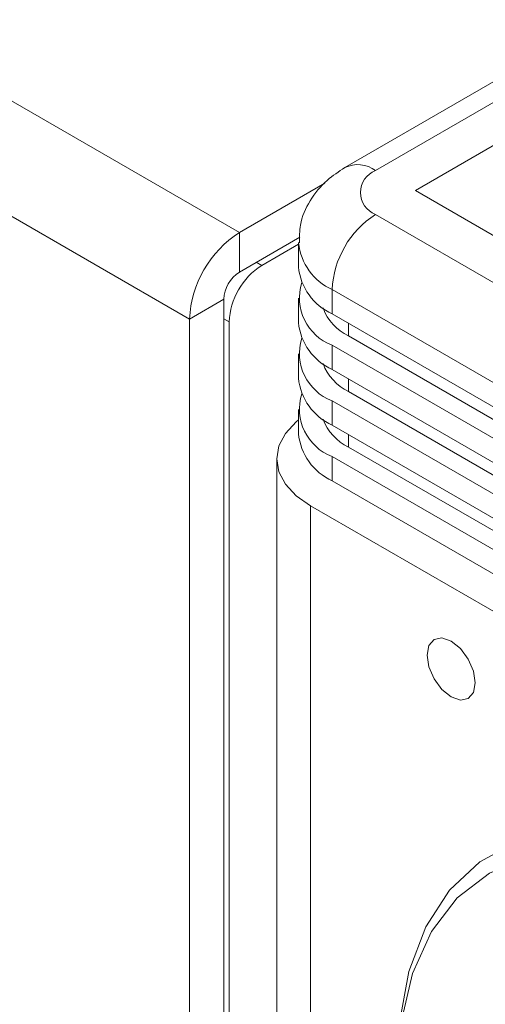
# Model space of a CAD drawing. Units: inches. Extents: x 0.1 to 10.9, y 0 to 8.5.
# Drawn here: x 9.8 to 9.9, y 5.9 to 6.1 of the extents above; entities that cross this region are included whole.
import ezdxf

# ---------------------------------------------------------------- set-up
doc = ezdxf.new("R2010")
doc.units = ezdxf.units.IN
doc.header["$MEASUREMENT"] = 0

msp = doc.modelspace()

# ---------------------------------------------------------------- linework, layer by layer
at = {"color": 7, "linetype": 'Continuous', "lineweight": 0}
for p, q in [((10.0200748395, 6.1223028098), (9.8733501824, 6.0376004682)), ((10.0250744332, 6.1218077293), (9.8783497761, 6.0371053877)), ((10.0315809494, 6.1185579426), (9.8848562923, 6.033855601)), ((9.8561643008, 6.0270100475), (9.7328625559, 6.0981906297)), ((9.8480325729, 6.0129254815), (9.7247308279, 6.0841060637)), ((9.8561643008, 6.0270100475), (9.8700732913, 6.0350395367)), ((9.8848562923, 6.033855601), (10.0315809494, 5.9491532594)), ((9.8848562923, 6.033855601), (9.8848562923, 6.0338453943)), ((9.8848562923, 6.0338453943), (10.0315809494, 5.9491430527)), ((9.8783497761, 6.0299618167), (10.0250744332, 5.9452594751)), ((9.8561643008, 6.0205797886), (9.8561643008, 6.0270100475)), ((9.8561643008, 6.0205797886), (9.8659929603, 6.0262537529)), ((9.8657869604, 6.0251143216), (9.8597882231, 6.0216513242)), ((9.8657869604, 6.025368194), (9.8657869604, 6.0214130745)), ((10.0180033654, 5.9330120264), (9.8712787083, 6.017714368)), ((9.8712787083, 6.017714368), (9.8712787083, 6.0137592484)), ((9.8536010388, 6.0161400884), (9.8480325729, 6.0129254815)), ((9.8536010388, 6.0161400884), (9.8536010388, 5.8261922821)), ((9.8657869604, 6.0163096944), (9.8657869604, 6.0123545749)), ((10.0180033654, 5.9290569068), (9.8712787083, 6.0137592484)), ((9.8480325729, 6.0129254815), (9.8480325729, 5.8229776751)), ((9.8544849222, 6.0124657377), (9.8544849222, 5.8205786469)), ((10.0206550158, 5.925484292), (9.8739303587, 6.0101866336)), ((10.0180033654, 5.9239535268), (9.8712787083, 6.0086558684)), ((9.8712787083, 6.0086558684), (9.8712787083, 6.0047007488)), ((9.8657869604, 6.0072511948), (9.8657869604, 6.0032960752)), ((10.0180033654, 5.9199984072), (9.8712787083, 6.0047007488)), ((10.0206550158, 5.9164257923), (9.8739303587, 6.0011281339)), ((10.0180033654, 5.9148950271), (9.8712787083, 5.9995973687)), ((9.8712787083, 5.9995973687), (9.8712787083, 5.9956422492)), ((9.8657869604, 5.9981926952), (9.8657869604, 5.9942375756)), ((10.0180033654, 5.9109399076), (9.8712787083, 5.9956422492)), ((10.0206550158, 5.9073672927), (9.8739303587, 5.9920696343)), ((9.8622514265, 5.9901588634), (9.8622514265, 5.8182872293)), ((10.0180033654, 5.9058365275), (9.8712787083, 5.9905388691)), ((9.8712787083, 5.9905388691), (9.8712787083, 5.9865837495)), ((10.0180033654, 5.9018814079), (9.8712787083, 5.9865837495)), ((9.8677431744, 5.9825050374), (10.0180033654, 5.8957616755)), ((9.8677431744, 5.9825050374), (9.8677431744, 5.8106334032))]:
    msp.add_line(p, q, dxfattribs=at)
at = {"color": 8, "linetype": 'Continuous', "lineweight": 0}
for p, q in [((9.8589043396, 6.0221615793), (9.8597882231, 6.0216513242)), ((9.8544849222, 6.0124657377), (9.8536010388, 6.0129759928)), ((9.8739303587, 6.0122284832), (9.8739303587, 6.0101866336)), ((9.8739303587, 6.0031699836), (9.8739303587, 6.0011281339)), ((9.8739303587, 5.994111484), (9.8739303587, 5.9920696343))]:
    msp.add_line(p, q, dxfattribs=at)
at = {"color": 7, "linetype": 'Continuous', "lineweight": 0, "flags": 128}
for points in [[(9.8657869604, 5.9964849075), (9.8654113713, 5.9961724359), (9.8636786853, 5.9943010842), (9.8626117025, 5.9922705493), (9.8622514265, 5.9901588634), (9.8626117025, 5.9880471775), (9.8636786853, 5.9860166426), (9.8654113713, 5.9841452909), (9.8677431744, 5.9825050374)], [(9.8946087082, 5.9536353663), (9.894309305, 5.9555463594), (9.8934566768, 5.9575121047), (9.8921806284, 5.9592333354), (9.8906754268, 5.9604480096), (9.8891702251, 5.9609712042), (9.8878941768, 5.9607232676), (9.8870415485, 5.9597419459), (9.8867421453, 5.9581766364), (9.8870415485, 5.9562656433), (9.8878941768, 5.954299898), (9.8891702251, 5.9525786673), (9.8906754268, 5.9513639931), (9.8921806284, 5.9508407985), (9.8934566768, 5.9510887351), (9.894309305, 5.9520700568), (9.8946087082, 5.9536353663)], [(9.882235217, 5.8983409741), (9.8837810547, 5.9066529196), (9.8865255065, 5.9138925583), (9.8904042447, 5.9198901992), (9.8953263552, 5.9245052627), (9.9011764677, 5.9276295757), (9.9078174606, 5.9291899069), (9.9150936746, 5.9291496834), (9.9228345615, 5.9275098481), (9.9308586814, 5.9243088373), (9.9389779558, 5.9196216799), (9.9470020757, 5.9135582391), (9.9547429626, 5.9062606367), (9.9620191766, 5.8978999222)], [(9.9564244843, 5.8991950055), (9.9489923825, 5.9070403786), (9.9411702023, 5.9137246021), (9.9331505516, 5.9190830884), (9.925130901, 5.9229838937), (9.9173087207, 5.9253309672), (9.909876619, 5.9260665162), (9.9030175986, 5.9251724291), (9.8969005516, 5.9226707211), (9.8916760999, 5.9186229928), (9.8874728869, 5.9131289125), (9.8843944095, 5.9063237629), (9.8825164702, 5.8983751091)]]:
    msp.add_lwpolyline(points, dxfattribs=at)
at = {"color": 8, "linetype": 'Continuous', "lineweight": 0}
for centre, radius, start, end in [((9.8754477411, 6.033289654), 0.0047939160365612, 52.7453980858, 115.9684615983), ((9.8751793664, 6.0263143801), 0.0094432696367215, 185.954678179, 245.6026544301)]:
    msp.add_arc(centre, radius, start, end, dxfattribs=at)
at = {"color": 7, "linetype": 'Continuous', "lineweight": 0}
for centre, radius, start, end in [((9.8797053876, 6.0335336022), 0.0038203840223007, 110.7834207995, 249.2165792005), ((9.8866308693, 6.0170157595), 0.0153680480757245, 122.60547834, 177.3945215143), ((9.865687558, 6.0121220817), 0.017673255287096, 122.6054783401, 177.3945215143), ((9.865999043, 6.0119417813), 0.0115260360567893, 122.60547834, 177.3945215144), ((9.8751705304, 6.0223488191), 0.0094301114717524, 185.6947992512, 245.6253417064), ((9.8591661971, 6.0158868428), 0.0055709174274683, 122.6054783401, 177.3945215142), ((9.8741967356, 6.0163846773), 0.0082613177445246, 162.5546700611, 249.3158706029), ((9.8775179627, 6.0176165929), 0.0082507695761697, 200.4860812072, 244.2261255994), ((9.8751705304, 6.0132903194), 0.0094301114717543, 185.6947992512, 245.6253417064), ((9.8741967356, 6.0073261777), 0.0082613177445358, 162.554670062, 249.3158706029), ((9.8775179627, 6.0085580933), 0.0082507695608032, 200.486080933, 244.2261256274), ((9.8751705304, 6.0042318198), 0.0094301114717526, 185.6947992512, 245.6253417064), ((9.8741967356, 5.9982676781), 0.0082613177508934, 162.5546703785, 249.3158705869), ((9.8775179627, 5.9994995937), 0.008250769632748, 200.4860822255, 244.2261254968), ((9.8751705304, 5.9951733202), 0.0094301114717523, 185.6947992512, 245.6253417064)]:
    msp.add_arc(centre, radius, start, end, dxfattribs=at)
msp.add_open_spline([(9.87335018243036, 6.037600468160259), (9.872351826359672, 6.036946383415732), (9.870131348611292, 6.03549161125235), (9.867566372673176, 6.032314407953256), (9.865942387470024, 6.028713207814305), (9.86594000425313, 6.026303623323211), (9.865939036444534, 6.025325107021223)], degree=3, knots=[0, 0, 0, 0, 0.2364588638354374, 0.5259162146371013, 0.8074777148504831, 1, 1, 1, 1], dxfattribs=at)

doc.saveas('drawing.dxf')
